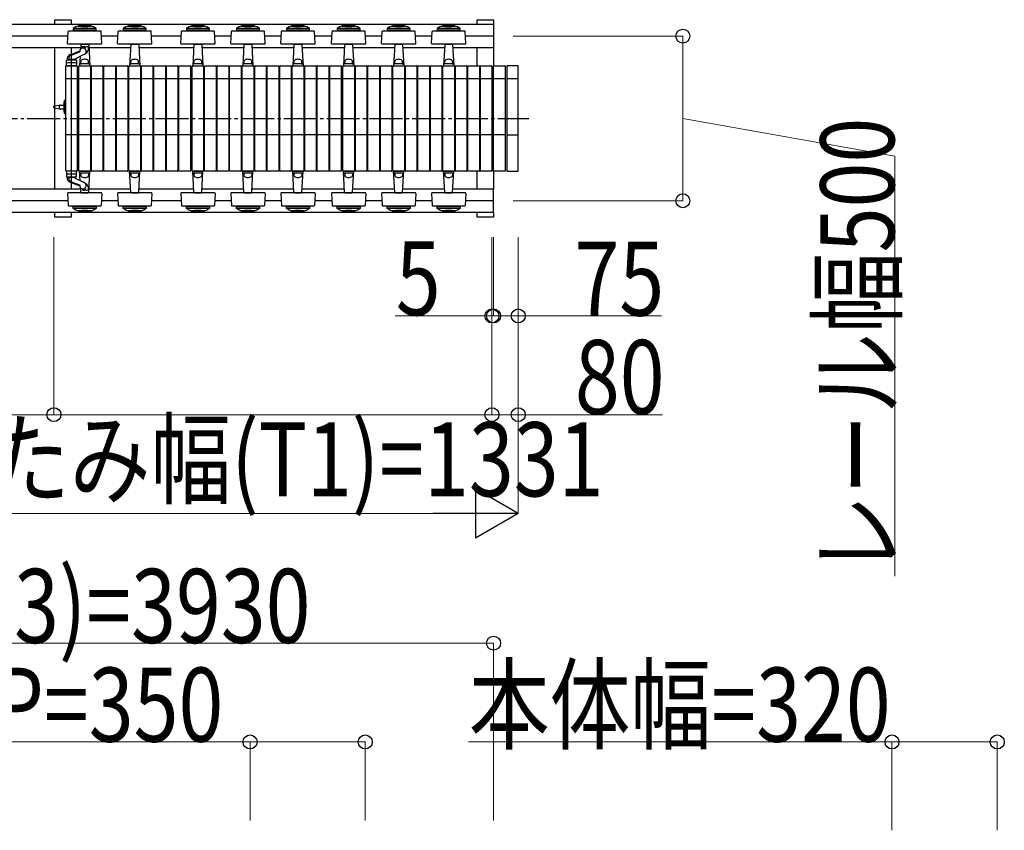
# Model space of a CAD drawing. Units: millimetres. Extents: x 1250 to 41400, y 375 to 28975.
# Drawn here: x 22432 to 25424, y 9085 to 11547 of the extents above; entities that cross this region are included whole.
import ezdxf

# ---------------------------------------------------------------- set-up
doc = ezdxf.new("R2010")
doc.units = ezdxf.units.MM
doc.linetypes.add('YCENTER_1', pattern=[13, 10, -1, 1, -1])
doc.layers.add('YKK_A1', color=4, linetype='Continuous', lineweight=30)
doc.layers.add('YKK_D', color=6, linetype='Continuous', lineweight=13)
doc.styles.add('text-b', font='extslim2.shx', dxfattribs={"width": 0.8, "bigfont": 'extfont2.shx'})

msp = doc.modelspace()

# ---------------------------------------------------------------- linework, layer by layer
at = {"layer": 'YKK_A1'}
for p, q in [((23871.8, 11532.9), (19969.8, 11532.9)), ((22538.4, 11547.5), (22588.4, 11547.5)), ((22538.4, 11532.9), (22538.4, 11547.5)), ((22588.4, 11547.5), (22588.4, 11532.9)), ((22594.3, 11520.6), (22594.3, 11515.6)), ((22664.3, 11520.6), (22594.3, 11520.6)), ((22664.3, 11515.6), (22664.3, 11520.6)), ((22746.3, 11520.6), (22746.3, 11515.6)), ((22816.3, 11520.6), (22746.3, 11520.6)), ((22816.3, 11515.6), (22816.3, 11520.6)), ((22938.3, 11520.6), (22938.3, 11515.6)), ((23008.3, 11520.6), (22938.3, 11520.6)), ((23008.3, 11515.6), (23008.3, 11520.6)), ((23090.3, 11520.6), (23090.3, 11515.6)), ((23160.3, 11520.6), (23090.3, 11520.6)), ((23160.3, 11515.6), (23160.3, 11520.6)), ((23242.3, 11520.6), (23242.3, 11515.6)), ((23312.3, 11520.6), (23242.3, 11520.6)), ((23312.3, 11515.6), (23312.3, 11520.6)), ((23396.3, 11520.6), (23396.3, 11515.6)), ((23466.3, 11520.6), (23396.3, 11520.6)), ((23466.3, 11515.6), (23466.3, 11520.6)), ((23548.3, 11520.6), (23548.3, 11515.6)), ((23618.3, 11520.6), (23548.3, 11520.6)), ((23618.3, 11515.6), (23618.3, 11520.6)), ((23700.3, 11520.6), (23700.3, 11515.6)), ((23770.3, 11520.6), (23700.3, 11520.6)), ((23770.3, 11515.6), (23770.3, 11520.6)), ((23821.8, 11532.9), (23821.8, 11547.5)), ((23821.8, 11547.5), (23871.8, 11547.5)), ((23871.8, 11547.5), (23871.8, 11532.9)), ((23871.8, 11532.9), (23871.8, 11462.1)), ((22578.3, 11497.5), (21434.2, 11497.5)), ((22577.2, 11475.6), (22579.1, 11511.6)), ((22581.1, 11513.5), (22677.5, 11513.5)), ((22664.3, 11515.6), (22594.3, 11515.6)), ((22681.4, 11475.6), (22679.5, 11511.6)), ((22730.3, 11497.5), (22680.2, 11497.5)), ((22729.2, 11475.6), (22731.1, 11511.6)), ((22733.1, 11513.5), (22829.5, 11513.5)), ((22816.3, 11515.6), (22746.3, 11515.6)), ((22833.4, 11475.6), (22831.5, 11511.6)), ((22922.3, 11497.5), (22832.2, 11497.5)), ((22921.2, 11475.6), (22923.1, 11511.6)), ((22925.1, 11513.5), (23021.5, 11513.5)), ((23008.3, 11515.6), (22938.3, 11515.6)), ((23025.4, 11475.6), (23023.5, 11511.6)), ((23074.3, 11497.5), (23024.2, 11497.5)), ((23073.2, 11475.6), (23075.1, 11511.6)), ((23077.1, 11513.5), (23173.5, 11513.5)), ((23160.3, 11515.6), (23090.3, 11515.6)), ((23177.4, 11475.6), (23175.5, 11511.6)), ((23226.3, 11497.5), (23176.2, 11497.5)), ((23225.2, 11475.6), (23227.1, 11511.6)), ((23229.1, 11513.5), (23325.5, 11513.5)), ((23312.3, 11515.6), (23242.3, 11515.6)), ((23329.4, 11475.6), (23327.5, 11511.6)), ((23380.3, 11497.5), (23328.2, 11497.5)), ((23379.2, 11475.6), (23381.1, 11511.6)), ((23383.1, 11513.5), (23479.5, 11513.5)), ((23466.3, 11515.6), (23396.3, 11515.6)), ((23483.4, 11475.6), (23481.5, 11511.6)), ((23532.3, 11497.5), (23482.2, 11497.5)), ((23531.2, 11475.6), (23533.1, 11511.6)), ((23535.1, 11513.5), (23631.5, 11513.5)), ((23618.3, 11515.6), (23548.3, 11515.6)), ((23635.4, 11475.6), (23633.5, 11511.6)), ((23684.3, 11497.5), (23634.2, 11497.5)), ((23683.2, 11475.6), (23685.1, 11511.6)), ((23687.1, 11513.5), (23783.5, 11513.5)), ((23770.3, 11515.6), (23700.3, 11515.6)), ((23787.4, 11475.6), (23785.5, 11511.6)), ((23871.8, 11497.5), (23786.2, 11497.5)), ((22616.7, 11462.1), (21395.9, 11462.1)), ((22538.4, 11032.9), (22538.4, 11462.1)), ((22647.7, 11473.5), (22579.2, 11473.5)), ((22588.4, 11462.1), (22588.4, 11032.9)), ((22617.2, 11471.6), (22616.5, 11457.7)), ((22617.3, 11473.5), (22617.2, 11471.6)), ((22619.2, 11473.5), (22639.4, 11473.5)), ((22620.3, 11461.9), (22620.3, 11460.7)), ((22641.3, 11473.5), (22641.4, 11471.6)), ((22641.4, 11471.6), (22644.7, 11407.5)), ((22768.7, 11462.1), (22641.9, 11462.1)), ((22679.4, 11473.5), (22647.7, 11473.5)), ((22799.7, 11473.5), (22731.2, 11473.5)), ((22769.2, 11471.6), (22765.8, 11407.5)), ((22769.3, 11473.5), (22769.2, 11471.6)), ((22771.2, 11473.5), (22791.4, 11473.5)), ((22793.3, 11473.5), (22793.4, 11471.6)), ((22793.4, 11471.6), (22796.7, 11407.5)), ((22960.7, 11462.1), (22793.9, 11462.1)), ((22831.4, 11473.5), (22799.7, 11473.5)), ((22991.7, 11473.5), (22923.2, 11473.5)), ((22961.2, 11471.6), (22957.8, 11407.5)), ((22961.3, 11473.5), (22961.2, 11471.6)), ((22963.2, 11473.5), (22983.4, 11473.5)), ((22985.3, 11473.5), (22985.4, 11471.6)), ((22985.4, 11471.6), (22988.7, 11407.5)), ((23112.7, 11462.1), (22985.9, 11462.1)), ((23023.4, 11473.5), (22991.7, 11473.5)), ((23143.7, 11473.5), (23075.2, 11473.5)), ((23113.2, 11471.6), (23109.8, 11407.5)), ((23113.3, 11473.5), (23113.2, 11471.6)), ((23115.2, 11473.5), (23135.4, 11473.5)), ((23137.3, 11473.5), (23137.4, 11471.6)), ((23137.4, 11471.6), (23140.7, 11407.5)), ((23264.7, 11462.1), (23137.9, 11462.1)), ((23175.4, 11473.5), (23143.7, 11473.5)), ((23295.7, 11473.5), (23227.2, 11473.5)), ((23265.2, 11471.6), (23261.8, 11407.5)), ((23265.3, 11473.5), (23265.2, 11471.6)), ((23267.2, 11473.5), (23287.4, 11473.5)), ((23289.3, 11473.5), (23289.4, 11471.6)), ((23289.4, 11471.6), (23292.7, 11407.5)), ((23418.7, 11462.1), (23289.9, 11462.1)), ((23327.4, 11473.5), (23295.7, 11473.5)), ((23449.7, 11473.5), (23381.2, 11473.5)), ((23419.2, 11471.6), (23415.8, 11407.5)), ((23419.3, 11473.5), (23419.2, 11471.6)), ((23421.2, 11473.5), (23441.4, 11473.5)), ((23443.3, 11473.5), (23443.4, 11471.6)), ((23443.4, 11471.6), (23446.7, 11407.5)), ((23570.7, 11462.1), (23443.9, 11462.1)), ((23481.4, 11473.5), (23449.7, 11473.5)), ((23601.7, 11473.5), (23533.2, 11473.5)), ((23571.2, 11471.6), (23567.8, 11407.5)), ((23571.3, 11473.5), (23571.2, 11471.6)), ((23573.2, 11473.5), (23593.4, 11473.5)), ((23595.3, 11473.5), (23595.4, 11471.6)), ((23595.4, 11471.6), (23598.7, 11407.5)), ((23722.7, 11462.1), (23595.9, 11462.1)), ((23633.4, 11473.5), (23601.7, 11473.5)), ((23753.7, 11473.5), (23685.2, 11473.5)), ((23723.2, 11471.6), (23719.8, 11407.5)), ((23723.3, 11473.5), (23723.2, 11471.6)), ((23725.2, 11473.5), (23745.4, 11473.5)), ((23747.3, 11473.5), (23747.4, 11471.6)), ((23747.4, 11471.6), (23750.7, 11407.5)), ((23871.8, 11462.1), (23747.9, 11462.1)), ((23785.4, 11473.5), (23753.7, 11473.5)), ((23821.8, 11407.5), (23821.8, 11462.1)), ((23871.8, 11462.1), (23871.8, 11407.5)), ((22580.8, 11430.4), (22580.8, 11425.5)), ((22585.3, 11441.2), (22614.4, 11452.7)), ((22586.5, 11438.7), (22613.7, 11449.5)), ((22598.3, 11427.8), (22625.4, 11441.6)), ((22602.8, 11430), (22602.8, 11425.5)), ((22615.3, 11436.4), (22613.8, 11407.5)), ((22571.8, 11088.5), (22571.8, 11406.5)), ((22572.8, 11407.5), (22605.8, 11407.5)), ((22574.3, 11407.5), (22574.3, 11423.5)), ((22604.3, 11416.5), (22574.3, 11416.5)), ((22604.3, 11407.5), (22574.3, 11407.5)), ((22575.8, 11427.3), (22575.8, 11425.5)), ((22602.8, 11425.5), (22575.8, 11425.5)), ((22576.3, 11425.5), (22602.3, 11425.5)), ((22596.8, 11426.5), (22581.8, 11426.5)), ((22597.8, 11426.9), (22597.8, 11425.5)), ((22604.3, 11423.5), (22604.3, 11407.5)), ((22606.8, 11406.5), (22606.8, 11088.5)), ((22611.8, 11088.5), (22611.8, 11406.5)), ((22612.8, 11407.5), (22645.8, 11407.5)), ((22613.8, 11407.5), (22644.7, 11407.5)), ((22617.1, 11413.5), (22614.6, 11413.5)), ((22617.6, 11414), (22617.3, 11420.4)), ((22640.4, 11413.5), (22618.1, 11413.5)), ((22640.9, 11414), (22641.3, 11420.4)), ((22641.5, 11413.5), (22644, 11413.5)), ((22646.8, 11406.5), (22646.8, 11088.5)), ((22649.8, 11088.5), (22649.8, 11406.5)), ((22650.8, 11407.5), (22683.8, 11407.5)), ((22684.8, 11406.5), (22684.8, 11088.5)), ((22687.8, 11088.5), (22687.8, 11406.5)), ((22688.8, 11407.5), (22721.8, 11407.5)), ((22722.8, 11406.5), (22722.8, 11088.5)), ((22725.8, 11088.5), (22725.8, 11406.5)), ((22726.8, 11407.5), (22759.8, 11407.5)), ((22760.8, 11406.5), (22760.8, 11088.5)), ((22763.8, 11088.5), (22763.8, 11406.5)), ((22764.8, 11407.5), (22797.8, 11407.5)), ((22765.8, 11407.5), (22796.7, 11407.5)), ((22769.1, 11413.5), (22766.6, 11413.5)), ((22769.6, 11414), (22769.3, 11420.4)), ((22792.4, 11413.5), (22770.1, 11413.5)), ((22792.9, 11414), (22793.3, 11420.4)), ((22793.5, 11413.5), (22796, 11413.5)), ((22798.8, 11406.5), (22798.8, 11088.5)), ((22801.8, 11088.5), (22801.8, 11406.5)), ((22802.8, 11407.5), (22835.8, 11407.5)), ((22836.8, 11406.5), (22836.8, 11088.5)), ((22839.8, 11088.5), (22839.8, 11406.5)), ((22840.8, 11407.5), (22873.8, 11407.5)), ((22874.8, 11406.5), (22874.8, 11088.5)), ((22877.8, 11088.5), (22877.8, 11406.5)), ((22878.8, 11407.5), (22911.8, 11407.5)), ((22912.8, 11406.5), (22912.8, 11088.5)), ((22915.8, 11088.5), (22915.8, 11406.5)), ((22916.8, 11407.5), (22949.8, 11407.5)), ((22950.8, 11406.5), (22950.8, 11088.5)), ((22955.8, 11088.5), (22955.8, 11406.5)), ((22956.8, 11407.5), (22989.8, 11407.5)), ((22957.8, 11407.5), (22988.7, 11407.5)), ((22961.1, 11413.5), (22958.6, 11413.5)), ((22961.6, 11414), (22961.3, 11420.4)), ((22984.4, 11413.5), (22962.1, 11413.5)), ((22984.9, 11414), (22985.3, 11420.4)), ((22985.5, 11413.5), (22988, 11413.5)), ((22990.8, 11406.5), (22990.8, 11088.5)), ((22993.8, 11088.5), (22993.8, 11406.5)), ((22994.8, 11407.5), (23027.8, 11407.5)), ((23028.8, 11406.5), (23028.8, 11088.5)), ((23031.8, 11088.5), (23031.8, 11406.5)), ((23032.8, 11407.5), (23065.8, 11407.5)), ((23066.8, 11406.5), (23066.8, 11088.5)), ((23069.8, 11088.5), (23069.8, 11406.5)), ((23070.8, 11407.5), (23103.8, 11407.5)), ((23104.8, 11406.5), (23104.8, 11088.5)), ((23107.8, 11088.5), (23107.8, 11406.5)), ((23108.8, 11407.5), (23141.8, 11407.5)), ((23109.8, 11407.5), (23140.7, 11407.5)), ((23113.1, 11413.5), (23110.6, 11413.5)), ((23113.6, 11414), (23113.3, 11420.4)), ((23136.4, 11413.5), (23114.1, 11413.5)), ((23136.9, 11414), (23137.3, 11420.4)), ((23137.5, 11413.5), (23140, 11413.5)), ((23142.8, 11406.5), (23142.8, 11088.5)), ((23145.8, 11088.5), (23145.8, 11406.5)), ((23146.8, 11407.5), (23179.8, 11407.5)), ((23180.8, 11406.5), (23180.8, 11088.5)), ((23183.8, 11088.5), (23183.8, 11406.5)), ((23184.8, 11407.5), (23217.8, 11407.5)), ((23218.8, 11406.5), (23218.8, 11088.5)), ((23221.8, 11088.5), (23221.8, 11406.5)), ((23222.8, 11407.5), (23255.8, 11407.5)), ((23256.8, 11406.5), (23256.8, 11088.5)), ((23259.8, 11088.5), (23259.8, 11406.5)), ((23260.8, 11407.5), (23293.8, 11407.5)), ((23261.8, 11407.5), (23292.7, 11407.5)), ((23265.1, 11413.5), (23262.6, 11413.5)), ((23265.6, 11414), (23265.3, 11420.4)), ((23288.4, 11413.5), (23266.1, 11413.5)), ((23288.9, 11414), (23289.3, 11420.4)), ((23289.5, 11413.5), (23292, 11413.5)), ((23294.8, 11406.5), (23294.8, 11088.5)), ((23297.8, 11088.5), (23297.8, 11406.5)), ((23298.8, 11407.5), (23331.8, 11407.5)), ((23332.8, 11406.5), (23332.8, 11088.5)), ((23335.8, 11088.5), (23335.8, 11406.5)), ((23336.8, 11407.5), (23369.8, 11407.5)), ((23370.8, 11406.5), (23370.8, 11088.5)), ((23373.8, 11088.5), (23373.8, 11406.5)), ((23374.8, 11407.5), (23407.8, 11407.5)), ((23408.8, 11406.5), (23408.8, 11088.5)), ((23413.8, 11088.5), (23413.8, 11406.5)), ((23414.8, 11407.5), (23447.8, 11407.5)), ((23415.8, 11407.5), (23446.7, 11407.5)), ((23419.1, 11413.5), (23416.6, 11413.5)), ((23419.6, 11414), (23419.3, 11420.4)), ((23442.4, 11413.5), (23420.1, 11413.5)), ((23442.9, 11414), (23443.3, 11420.4)), ((23443.5, 11413.5), (23446, 11413.5)), ((23448.8, 11406.5), (23448.8, 11088.5)), ((23451.8, 11088.5), (23451.8, 11406.5)), ((23452.8, 11407.5), (23485.8, 11407.5)), ((23486.8, 11406.5), (23486.8, 11088.5)), ((23489.8, 11088.5), (23489.8, 11406.5)), ((23490.8, 11407.5), (23523.8, 11407.5)), ((23524.8, 11406.5), (23524.8, 11088.5)), ((23527.8, 11088.5), (23527.8, 11406.5)), ((23528.8, 11407.5), (23561.8, 11407.5)), ((23562.8, 11406.5), (23562.8, 11088.5)), ((23565.8, 11088.5), (23565.8, 11406.5)), ((23566.8, 11407.5), (23599.8, 11407.5)), ((23567.8, 11407.5), (23598.7, 11407.5)), ((23571.1, 11413.5), (23568.6, 11413.5)), ((23571.6, 11414), (23571.3, 11420.4)), ((23594.4, 11413.5), (23572.1, 11413.5)), ((23594.9, 11414), (23595.3, 11420.4)), ((23595.5, 11413.5), (23598, 11413.5)), ((23600.8, 11406.5), (23600.8, 11088.5)), ((23603.8, 11088.5), (23603.8, 11406.5)), ((23603.8, 11088.5), (23603.8, 11406.5)), ((23604.8, 11407.5), (23637.8, 11407.5)), ((23604.8, 11407.5), (23637.8, 11407.5)), ((23638.8, 11406.5), (23638.8, 11088.5)), ((23638.8, 11406.5), (23638.8, 11088.5)), ((23641.8, 11088.5), (23641.8, 11406.5)), ((23642.8, 11407.5), (23675.8, 11407.5)), ((23676.8, 11406.5), (23676.8, 11088.5)), ((23679.8, 11088.5), (23679.8, 11406.5)), ((23680.8, 11407.5), (23713.8, 11407.5)), ((23714.8, 11406.5), (23714.8, 11088.5)), ((23717.8, 11088.5), (23717.8, 11406.5)), ((23718.8, 11407.5), (23751.8, 11407.5)), ((23719.8, 11407.5), (23750.7, 11407.5)), ((23723.1, 11413.5), (23720.6, 11413.5)), ((23723.6, 11414), (23723.3, 11420.4)), ((23746.4, 11413.5), (23724.1, 11413.5)), ((23746.9, 11414), (23747.3, 11420.4)), ((23747.5, 11413.5), (23750, 11413.5)), ((23752.8, 11406.5), (23752.8, 11088.5)), ((23755.8, 11088.5), (23755.8, 11406.5)), ((23756.8, 11407.5), (23789.8, 11407.5)), ((23790.8, 11406.5), (23790.8, 11088.5)), ((23793.8, 11088.5), (23793.8, 11406.5)), ((23794.8, 11407.5), (23827.8, 11407.5)), ((23828.8, 11406.5), (23828.8, 11088.5)), ((23831.8, 11088.5), (23831.8, 11406.5)), ((23832.8, 11407.5), (23865.8, 11407.5)), ((23866.8, 11406.5), (23866.8, 11088.5)), ((23871.8, 11088.5), (23871.8, 11406.5)), ((23872.8, 11407.5), (23905.8, 11407.5)), ((23906.8, 11406.5), (23906.8, 11088.5)), ((23911.8, 11406.5), (23911.8, 11088.5)), ((23945.8, 11407.5), (23912.8, 11407.5)), ((23946.8, 11088.5), (23946.8, 11406.5)), ((22606.8, 11367.5), (22571.8, 11367.5)), ((22646.8, 11367.5), (22611.8, 11367.5)), ((22684.8, 11367.5), (22649.8, 11367.5)), ((22722.8, 11367.5), (22687.8, 11367.5)), ((22760.8, 11367.5), (22725.8, 11367.5)), ((22798.8, 11367.5), (22763.8, 11367.5)), ((22836.8, 11367.5), (22801.8, 11367.5)), ((22874.8, 11367.5), (22839.8, 11367.5)), ((22912.8, 11367.5), (22877.8, 11367.5)), ((22950.8, 11367.5), (22915.8, 11367.5)), ((22990.8, 11367.5), (22955.8, 11367.5)), ((23028.8, 11367.5), (22993.8, 11367.5)), ((23066.8, 11367.5), (23031.8, 11367.5)), ((23104.8, 11367.5), (23069.8, 11367.5)), ((23142.8, 11367.5), (23107.8, 11367.5)), ((23180.8, 11367.5), (23145.8, 11367.5)), ((23218.8, 11367.5), (23183.8, 11367.5)), ((23256.8, 11367.5), (23221.8, 11367.5)), ((23294.8, 11367.5), (23259.8, 11367.5)), ((23332.8, 11367.5), (23297.8, 11367.5)), ((23370.8, 11367.5), (23335.8, 11367.5)), ((23408.8, 11367.5), (23373.8, 11367.5)), ((23448.8, 11367.5), (23413.8, 11367.5)), ((23486.8, 11367.5), (23451.8, 11367.5)), ((23524.8, 11367.5), (23489.8, 11367.5)), ((23562.8, 11367.5), (23527.8, 11367.5)), ((23600.8, 11367.5), (23565.8, 11367.5)), ((23638.8, 11367.5), (23603.8, 11367.5)), ((23676.8, 11367.5), (23641.8, 11367.5)), ((23714.8, 11367.5), (23679.8, 11367.5)), ((23752.8, 11367.5), (23717.8, 11367.5)), ((23790.8, 11367.5), (23755.8, 11367.5)), ((23828.8, 11367.5), (23793.8, 11367.5)), ((23866.8, 11367.5), (23831.8, 11367.5)), ((23906.8, 11367.5), (23871.8, 11367.5)), ((23946.8, 11367.5), (23911.8, 11367.5)), ((22535.8, 11280.4), (22535.8, 11284.6)), ((22536.6, 11285.6), (22552.8, 11288.1)), ((22552.8, 11288.1), (22565.8, 11288.1)), ((22552.8, 11278.1), (22552.8, 11286.9)), ((22567.8, 11297.5), (22565.8, 11297.5)), ((22565.8, 11297.5), (22565.8, 11267.5)), ((22571.8, 11306.5), (22567.8, 11302.5)), ((22567.8, 11262.5), (22567.8, 11302.5)), ((22567.8, 11267.5), (22567.8, 11297.5)), ((22536.6, 11279.4), (22552.8, 11276.9)), ((22552.8, 11276.9), (22565.8, 11276.9)), ((22565.8, 11267.5), (22567.8, 11267.5)), ((22571.8, 11258.5), (22567.8, 11262.5)), ((22606.8, 11197.5), (22571.8, 11197.5)), ((22646.8, 11197.5), (22611.8, 11197.5)), ((22684.8, 11197.5), (22649.8, 11197.5)), ((22722.8, 11197.5), (22687.8, 11197.5)), ((22760.8, 11197.5), (22725.8, 11197.5)), ((22798.8, 11197.5), (22763.8, 11197.5)), ((22836.8, 11197.5), (22801.8, 11197.5)), ((22874.8, 11197.5), (22839.8, 11197.5)), ((22912.8, 11197.5), (22877.8, 11197.5)), ((22950.8, 11197.5), (22915.8, 11197.5)), ((22990.8, 11197.5), (22955.8, 11197.5)), ((23028.8, 11197.5), (22993.8, 11197.5)), ((23066.8, 11197.5), (23031.8, 11197.5)), ((23104.8, 11197.5), (23069.8, 11197.5)), ((23142.8, 11197.5), (23107.8, 11197.5)), ((23180.8, 11197.5), (23145.8, 11197.5)), ((23218.8, 11197.5), (23183.8, 11197.5)), ((23256.8, 11197.5), (23221.8, 11197.5)), ((23294.8, 11197.5), (23259.8, 11197.5)), ((23332.8, 11197.5), (23297.8, 11197.5)), ((23370.8, 11197.5), (23335.8, 11197.5)), ((23408.8, 11197.5), (23373.8, 11197.5)), ((23448.8, 11197.5), (23413.8, 11197.5)), ((23486.8, 11197.5), (23451.8, 11197.5)), ((23524.8, 11197.5), (23489.8, 11197.5)), ((23562.8, 11197.5), (23527.8, 11197.5)), ((23600.8, 11197.5), (23565.8, 11197.5)), ((23638.8, 11197.5), (23603.8, 11197.5)), ((23676.8, 11197.5), (23641.8, 11197.5)), ((23714.8, 11197.5), (23679.8, 11197.5)), ((23752.8, 11197.5), (23717.8, 11197.5)), ((23790.8, 11197.5), (23755.8, 11197.5)), ((23828.8, 11197.5), (23793.8, 11197.5)), ((23866.8, 11197.5), (23831.8, 11197.5)), ((23906.8, 11197.5), (23871.8, 11197.5)), ((23911.8, 11197.5), (23946.8, 11197.5)), ((22605.8, 11087.5), (22572.8, 11087.5)), ((22574.3, 11087.5), (22574.3, 11071.5)), ((22604.3, 11087.5), (22574.3, 11087.5)), ((22604.3, 11078.5), (22574.3, 11078.5)), ((22604.3, 11071.5), (22604.3, 11087.5)), ((22645.8, 11087.5), (22612.8, 11087.5)), ((22613.8, 11087.5), (22644.7, 11087.5)), ((22615.3, 11058.6), (22613.8, 11087.5)), ((22617.1, 11081.5), (22614.6, 11081.5)), ((22617.6, 11081), (22617.3, 11074.6)), ((22640.4, 11081.5), (22618.1, 11081.5)), ((22640.9, 11081), (22641.3, 11074.6)), ((22641.4, 11023.4), (22644.7, 11087.5)), ((22641.5, 11081.5), (22644, 11081.5)), ((22683.8, 11087.5), (22650.8, 11087.5)), ((22721.8, 11087.5), (22688.8, 11087.5)), ((22759.8, 11087.5), (22726.8, 11087.5)), ((22797.8, 11087.5), (22764.8, 11087.5)), ((22765.8, 11087.5), (22796.7, 11087.5)), ((22769.2, 11023.4), (22765.8, 11087.5)), ((22769.1, 11081.5), (22766.6, 11081.5)), ((22769.6, 11081), (22769.3, 11074.6)), ((22792.4, 11081.5), (22770.1, 11081.5)), ((22792.9, 11081), (22793.3, 11074.6)), ((22793.4, 11023.4), (22796.7, 11087.5)), ((22793.5, 11081.5), (22796, 11081.5)), ((22835.8, 11087.5), (22802.8, 11087.5)), ((22873.8, 11087.5), (22840.8, 11087.5)), ((22911.8, 11087.5), (22878.8, 11087.5)), ((22949.8, 11087.5), (22916.8, 11087.5)), ((22989.8, 11087.5), (22956.8, 11087.5)), ((22957.8, 11087.5), (22988.7, 11087.5)), ((22961.2, 11023.4), (22957.8, 11087.5)), ((22961.1, 11081.5), (22958.6, 11081.5)), ((22961.6, 11081), (22961.3, 11074.6)), ((22984.4, 11081.5), (22962.1, 11081.5)), ((22984.9, 11081), (22985.3, 11074.6)), ((22985.4, 11023.4), (22988.7, 11087.5)), ((22985.5, 11081.5), (22988, 11081.5)), ((23027.8, 11087.5), (22994.8, 11087.5)), ((23065.8, 11087.5), (23032.8, 11087.5)), ((23103.8, 11087.5), (23070.8, 11087.5)), ((23141.8, 11087.5), (23108.8, 11087.5)), ((23109.8, 11087.5), (23140.7, 11087.5)), ((23113.2, 11023.4), (23109.8, 11087.5)), ((23113.1, 11081.5), (23110.6, 11081.5)), ((23113.6, 11081), (23113.3, 11074.6)), ((23136.4, 11081.5), (23114.1, 11081.5)), ((23136.9, 11081), (23137.3, 11074.6)), ((23137.4, 11023.4), (23140.7, 11087.5)), ((23137.5, 11081.5), (23140, 11081.5)), ((23179.8, 11087.5), (23146.8, 11087.5)), ((23217.8, 11087.5), (23184.8, 11087.5)), ((23255.8, 11087.5), (23222.8, 11087.5)), ((23293.8, 11087.5), (23260.8, 11087.5)), ((23261.8, 11087.5), (23292.7, 11087.5)), ((23265.2, 11023.4), (23261.8, 11087.5)), ((23265.1, 11081.5), (23262.6, 11081.5)), ((23265.6, 11081), (23265.3, 11074.6)), ((23288.4, 11081.5), (23266.1, 11081.5)), ((23288.9, 11081), (23289.3, 11074.6)), ((23289.4, 11023.4), (23292.7, 11087.5)), ((23289.5, 11081.5), (23292, 11081.5)), ((23331.8, 11087.5), (23298.8, 11087.5)), ((23369.8, 11087.5), (23336.8, 11087.5)), ((23407.8, 11087.5), (23374.8, 11087.5)), ((23447.8, 11087.5), (23414.8, 11087.5)), ((23415.8, 11087.5), (23446.7, 11087.5)), ((23419.2, 11023.4), (23415.8, 11087.5)), ((23419.1, 11081.5), (23416.6, 11081.5)), ((23419.6, 11081), (23419.3, 11074.6)), ((23442.4, 11081.5), (23420.1, 11081.5)), ((23442.9, 11081), (23443.3, 11074.6)), ((23443.4, 11023.4), (23446.7, 11087.5)), ((23443.5, 11081.5), (23446, 11081.5)), ((23485.8, 11087.5), (23452.8, 11087.5)), ((23523.8, 11087.5), (23490.8, 11087.5)), ((23561.8, 11087.5), (23528.8, 11087.5)), ((23599.8, 11087.5), (23566.8, 11087.5)), ((23567.8, 11087.5), (23598.7, 11087.5)), ((23571.2, 11023.4), (23567.8, 11087.5)), ((23571.1, 11081.5), (23568.6, 11081.5)), ((23571.6, 11081), (23571.3, 11074.6)), ((23594.4, 11081.5), (23572.1, 11081.5)), ((23594.9, 11081), (23595.3, 11074.6)), ((23595.4, 11023.4), (23598.7, 11087.5)), ((23595.5, 11081.5), (23598, 11081.5)), ((23637.8, 11087.5), (23604.8, 11087.5)), ((23637.8, 11087.5), (23604.8, 11087.5)), ((23675.8, 11087.5), (23642.8, 11087.5)), ((23713.8, 11087.5), (23680.8, 11087.5)), ((23751.8, 11087.5), (23718.8, 11087.5)), ((23719.8, 11087.5), (23750.7, 11087.5)), ((23723.2, 11023.4), (23719.8, 11087.5)), ((23723.1, 11081.5), (23720.6, 11081.5)), ((23723.6, 11081), (23723.3, 11074.6)), ((23746.4, 11081.5), (23724.1, 11081.5)), ((23746.9, 11081), (23747.3, 11074.6)), ((23747.4, 11023.4), (23750.7, 11087.5)), ((23747.5, 11081.5), (23750, 11081.5)), ((23789.8, 11087.5), (23756.8, 11087.5)), ((23827.8, 11087.5), (23794.8, 11087.5)), ((23821.8, 11032.9), (23821.8, 11087.5)), ((23865.8, 11087.5), (23832.8, 11087.5)), ((23871.8, 11087.5), (23871.8, 11032.9)), ((23905.8, 11087.5), (23872.8, 11087.5)), ((23912.8, 11087.5), (23945.8, 11087.5)), ((22575.8, 11067.7), (22575.8, 11069.5)), ((22602.8, 11069.5), (22575.8, 11069.5)), ((22576.3, 11069.5), (22602.3, 11069.5)), ((22580.8, 11064.6), (22580.8, 11069.5)), ((22596.8, 11068.5), (22581.8, 11068.5)), ((22585.3, 11053.8), (22614.4, 11042.3)), ((22586.5, 11056.3), (22613.7, 11045.5)), ((22597.8, 11068.1), (22597.8, 11069.5)), ((22598.3, 11067.2), (22625.4, 11053.4)), ((22602.8, 11065), (22602.8, 11069.5)), ((22616.7, 11032.9), (21395.9, 11032.9)), ((22577.2, 11019.4), (22579.1, 10983.4)), ((22647.7, 11021.5), (22579.2, 11021.5)), ((22617.2, 11023.4), (22616.5, 11037.3)), ((22617.3, 11021.5), (22617.2, 11023.4)), ((22619.2, 11021.5), (22639.4, 11021.5)), ((22620.3, 11033.1), (22620.3, 11034.3)), ((22641.3, 11021.5), (22641.4, 11023.4)), ((22768.7, 11032.9), (22641.9, 11032.9)), ((22679.4, 11021.5), (22647.7, 11021.5)), ((22681.4, 11019.4), (22679.5, 10983.4)), ((22729.2, 11019.4), (22731.1, 10983.4)), ((22799.7, 11021.5), (22731.2, 11021.5)), ((22769.3, 11021.5), (22769.2, 11023.4)), ((22771.2, 11021.5), (22791.4, 11021.5)), ((22793.3, 11021.5), (22793.4, 11023.4)), ((22960.7, 11032.9), (22793.9, 11032.9)), ((22831.4, 11021.5), (22799.7, 11021.5)), ((22833.4, 11019.4), (22831.5, 10983.4)), ((22921.2, 11019.4), (22923.1, 10983.4)), ((22991.7, 11021.5), (22923.2, 11021.5)), ((22961.3, 11021.5), (22961.2, 11023.4)), ((22963.2, 11021.5), (22983.4, 11021.5)), ((22985.3, 11021.5), (22985.4, 11023.4)), ((23112.7, 11032.9), (22985.9, 11032.9)), ((23023.4, 11021.5), (22991.7, 11021.5)), ((23025.4, 11019.4), (23023.5, 10983.4)), ((23073.2, 11019.4), (23075.1, 10983.4)), ((23143.7, 11021.5), (23075.2, 11021.5)), ((23113.3, 11021.5), (23113.2, 11023.4)), ((23115.2, 11021.5), (23135.4, 11021.5)), ((23137.3, 11021.5), (23137.4, 11023.4)), ((23264.7, 11032.9), (23137.9, 11032.9)), ((23175.4, 11021.5), (23143.7, 11021.5)), ((23177.4, 11019.4), (23175.5, 10983.4)), ((23225.2, 11019.4), (23227.1, 10983.4)), ((23295.7, 11021.5), (23227.2, 11021.5)), ((23265.3, 11021.5), (23265.2, 11023.4)), ((23267.2, 11021.5), (23287.4, 11021.5)), ((23289.3, 11021.5), (23289.4, 11023.4)), ((23418.7, 11032.9), (23289.9, 11032.9)), ((23327.4, 11021.5), (23295.7, 11021.5)), ((23329.4, 11019.4), (23327.5, 10983.4)), ((23379.2, 11019.4), (23381.1, 10983.4)), ((23449.7, 11021.5), (23381.2, 11021.5)), ((23419.3, 11021.5), (23419.2, 11023.4)), ((23421.2, 11021.5), (23441.4, 11021.5)), ((23443.3, 11021.5), (23443.4, 11023.4)), ((23570.7, 11032.9), (23443.9, 11032.9)), ((23481.4, 11021.5), (23449.7, 11021.5)), ((23483.4, 11019.4), (23481.5, 10983.4)), ((23531.2, 11019.4), (23533.1, 10983.4)), ((23601.7, 11021.5), (23533.2, 11021.5)), ((23571.3, 11021.5), (23571.2, 11023.4)), ((23573.2, 11021.5), (23593.4, 11021.5)), ((23595.3, 11021.5), (23595.4, 11023.4)), ((23722.7, 11032.9), (23595.9, 11032.9)), ((23633.4, 11021.5), (23601.7, 11021.5)), ((23635.4, 11019.4), (23633.5, 10983.4)), ((23683.2, 11019.4), (23685.1, 10983.4)), ((23753.7, 11021.5), (23685.2, 11021.5)), ((23723.3, 11021.5), (23723.2, 11023.4)), ((23725.2, 11021.5), (23745.4, 11021.5)), ((23747.3, 11021.5), (23747.4, 11023.4)), ((23871.8, 11032.9), (23747.9, 11032.9)), ((23785.4, 11021.5), (23753.7, 11021.5)), ((23787.4, 11019.4), (23785.5, 10983.4)), ((23871.8, 10962.1), (23871.8, 11032.9)), ((22578.3, 10997.5), (21434.2, 10997.5)), ((22581.1, 10981.5), (22677.5, 10981.5)), ((22730.3, 10997.5), (22680.2, 10997.5)), ((22733.1, 10981.5), (22829.5, 10981.5)), ((22922.3, 10997.5), (22832.2, 10997.5)), ((22925.1, 10981.5), (23021.5, 10981.5)), ((23074.3, 10997.5), (23024.2, 10997.5)), ((23077.1, 10981.5), (23173.5, 10981.5)), ((23226.3, 10997.5), (23176.2, 10997.5)), ((23229.1, 10981.5), (23325.5, 10981.5)), ((23380.3, 10997.5), (23328.2, 10997.5)), ((23383.1, 10981.5), (23479.5, 10981.5)), ((23532.3, 10997.5), (23482.2, 10997.5)), ((23535.1, 10981.5), (23631.5, 10981.5)), ((23684.3, 10997.5), (23634.2, 10997.5)), ((23687.1, 10981.5), (23783.5, 10981.5)), ((23871.8, 10997.5), (23786.2, 10997.5)), ((23871.8, 10962.1), (19969.8, 10962.1)), ((22538.4, 10947.5), (22538.4, 10962.1)), ((22588.4, 10962.1), (22588.4, 10947.5)), ((22594.3, 10974.4), (22594.3, 10979.4)), ((22664.3, 10979.4), (22594.3, 10979.4)), ((22664.3, 10974.4), (22594.3, 10974.4)), ((22664.3, 10979.4), (22664.3, 10974.4)), ((22746.3, 10974.4), (22746.3, 10979.4)), ((22816.3, 10979.4), (22746.3, 10979.4)), ((22816.3, 10974.4), (22746.3, 10974.4)), ((22816.3, 10979.4), (22816.3, 10974.4)), ((22938.3, 10974.4), (22938.3, 10979.4)), ((23008.3, 10979.4), (22938.3, 10979.4)), ((23008.3, 10974.4), (22938.3, 10974.4)), ((23008.3, 10979.4), (23008.3, 10974.4)), ((23090.3, 10974.4), (23090.3, 10979.4)), ((23160.3, 10979.4), (23090.3, 10979.4)), ((23160.3, 10974.4), (23090.3, 10974.4)), ((23160.3, 10979.4), (23160.3, 10974.4)), ((23242.3, 10974.4), (23242.3, 10979.4)), ((23312.3, 10979.4), (23242.3, 10979.4)), ((23312.3, 10974.4), (23242.3, 10974.4)), ((23312.3, 10979.4), (23312.3, 10974.4)), ((23396.3, 10974.4), (23396.3, 10979.4)), ((23466.3, 10979.4), (23396.3, 10979.4)), ((23466.3, 10974.4), (23396.3, 10974.4)), ((23466.3, 10979.4), (23466.3, 10974.4)), ((23548.3, 10974.4), (23548.3, 10979.4)), ((23618.3, 10979.4), (23548.3, 10979.4)), ((23618.3, 10974.4), (23548.3, 10974.4)), ((23618.3, 10979.4), (23618.3, 10974.4)), ((23700.3, 10974.4), (23700.3, 10979.4)), ((23770.3, 10979.4), (23700.3, 10979.4)), ((23770.3, 10974.4), (23700.3, 10974.4)), ((23770.3, 10979.4), (23770.3, 10974.4)), ((23821.8, 10947.5), (23821.8, 10962.1)), ((23871.8, 10962.1), (23871.8, 10947.5)), ((22588.4, 10947.5), (22538.4, 10947.5)), ((23871.8, 10947.5), (23821.8, 10947.5))]:
    msp.add_line(p, q, dxfattribs=at)
at = {"layer": 'YKK_A1', "linetype": 'YCENTER_1', "ltscale": 10}
msp.add_line((2434.8, 11247.5), (23978.8, 11247.5), dxfattribs=at)
at = {"layer": 'YKK_A1'}
for centre, radius, start, end in [((22629.3, 11470.4), 61.2, 55.1056, 124.8944), ((22629.3, 11649.5), 122.9, 260.6317, 279.3683), ((22629.3, 11649.5), 120.9, 262.6246, 277.3754), ((22781.3, 11470.4), 61.2, 55.1056, 124.8944), ((22781.3, 11649.5), 122.9, 260.6317, 279.3683), ((22781.3, 11649.5), 120.9, 262.6246, 277.3754), ((22973.3, 11470.4), 61.2, 55.1056, 124.8944), ((22973.3, 11649.5), 122.9, 260.6317, 279.3683), ((22973.3, 11649.5), 120.9, 262.6246, 277.3754), ((23125.3, 11470.4), 61.2, 55.1056, 124.8944), ((23125.3, 11649.5), 122.9, 260.6317, 279.3683), ((23125.3, 11649.5), 120.9, 262.6246, 277.3754), ((23277.3, 11470.4), 61.2, 55.1056, 124.8944), ((23277.3, 11649.5), 122.9, 260.6317, 279.3683), ((23277.3, 11649.5), 120.9, 262.6246, 277.3754), ((23431.3, 11470.4), 61.2, 55.1056, 124.8944), ((23431.3, 11649.5), 122.9, 260.6317, 279.3683), ((23431.3, 11649.5), 120.9, 262.6246, 277.3754), ((23583.3, 11470.4), 61.2, 55.1056, 124.8944), ((23583.3, 11649.5), 122.9, 260.6317, 279.3683), ((23583.3, 11649.5), 120.9, 262.6246, 277.3754), ((23735.3, 11470.4), 61.2, 55.1056, 124.8944), ((23735.3, 11649.5), 122.9, 260.6317, 279.3683), ((23735.3, 11649.5), 120.9, 262.6246, 277.3754), ((22581.1, 11511.5), 2, 90, 177), ((22677.5, 11511.5), 2, 3, 90), ((22733.1, 11511.5), 2, 90, 177), ((22829.5, 11511.5), 2, 3, 90), ((22925.1, 11511.5), 2, 90, 177), ((23021.5, 11511.5), 2, 3, 90), ((23077.1, 11511.5), 2, 90, 177), ((23173.5, 11511.5), 2, 3, 90), ((23229.1, 11511.5), 2, 90, 177), ((23325.5, 11511.5), 2, 3, 90), ((23383.1, 11511.5), 2, 90, 177), ((23479.5, 11511.5), 2, 3, 90), ((23535.1, 11511.5), 2, 90, 177), ((23631.5, 11511.5), 2, 3, 90), ((23687.1, 11511.5), 2, 90, 177), ((23783.5, 11511.5), 2, 3, 90), ((22579.2, 11475.5), 2, 177, 270), ((22624.3, 11451.5), 10, 276.2833, 185.7462), ((22619.2, 11471.5), 2, 90, 177), ((22623.3, 11461.9), 3, 99.1822, 180), ((22630.8, 11415.5), 50, 93.1785, 99.1822), ((22628, 11464.9), 0.5, 38.3562, 93.1785), ((22630.8, 11467.1), 3, 218.3562, 321.6438), ((22623.3, 11461.5), 18, 301.7754, 1.5227), ((22633.5, 11464.9), 0.5, 86.8215, 141.6438), ((22630.8, 11415.5), 50, 80.8243, 86.8215), ((22638.3, 11461.9), 3, 1.5227, 80.8243), ((22639.4, 11471.5), 2, 3, 90), ((22679.4, 11475.5), 2, 270, 3), ((22731.2, 11475.5), 2, 177, 270), ((22771.2, 11471.5), 2, 90, 177), ((22791.4, 11471.5), 2, 3, 90), ((22831.4, 11475.5), 2, 270, 3), ((22923.2, 11475.5), 2, 177, 270), ((22963.2, 11471.5), 2, 90, 177), ((22983.4, 11471.5), 2, 3, 90), ((23023.4, 11475.5), 2, 270, 3), ((23075.2, 11475.5), 2, 177, 270), ((23115.2, 11471.5), 2, 90, 177), ((23135.4, 11471.5), 2, 3, 90), ((23175.4, 11475.5), 2, 270, 3), ((23227.2, 11475.5), 2, 177, 270), ((23267.2, 11471.5), 2, 90, 177), ((23287.4, 11471.5), 2, 3, 90), ((23327.4, 11475.5), 2, 270, 3), ((23381.2, 11475.5), 2, 177, 270), ((23421.2, 11471.5), 2, 90, 177), ((23441.4, 11471.5), 2, 3, 90), ((23481.4, 11475.5), 2, 270, 3), ((23533.2, 11475.5), 2, 177, 270), ((23573.2, 11471.5), 2, 90, 177), ((23593.4, 11471.5), 2, 3, 90), ((23633.4, 11475.5), 2, 270, 3), ((23685.2, 11475.5), 2, 177, 270), ((23725.2, 11471.5), 2, 90, 177), ((23745.4, 11471.5), 2, 3, 90), ((23785.4, 11475.5), 2, 270, 3), ((22590.8, 11427.3), 15, 111.5, 180), ((22589.8, 11430.4), 9, 111.5, 180), ((22613.3, 11450.4), 1, 291.5, 5.7462), ((22572.8, 11406.5), 1, 90, 180), ((22576.3, 11423.5), 2, 90, 180), ((22581.8, 11425.5), 1, 90, 180), ((22596.8, 11425.5), 1, 0, 90), ((22598.8, 11426.9), 1, 117, 180), ((22602.3, 11423.5), 2, 0, 90), ((22605.8, 11406.5), 1, 0, 90), ((22612.8, 11406.5), 1, 90, 180), ((22618.1, 11414), 0.5, 183, 270), ((22640.4, 11414), 0.5, 270, 357), ((22645.8, 11406.5), 1, 0, 90), ((22650.8, 11406.5), 1, 90, 180), ((22683.8, 11406.5), 1, 0, 90), ((22688.8, 11406.5), 1, 90, 180), ((22721.8, 11406.5), 1, 0, 90), ((22726.8, 11406.5), 1, 90, 180), ((22759.8, 11406.5), 1, 0, 90), ((22764.8, 11406.5), 1, 90, 180), ((22770.1, 11414), 0.5, 183, 270), ((22792.4, 11414), 0.5, 270, 357), ((22797.8, 11406.5), 1, 0, 90), ((22802.8, 11406.5), 1, 90, 180), ((22835.8, 11406.5), 1, 0, 90), ((22840.8, 11406.5), 1, 90, 180), ((22873.8, 11406.5), 1, 0, 90), ((22878.8, 11406.5), 1, 90, 180), ((22911.8, 11406.5), 1, 0, 90), ((22916.8, 11406.5), 1, 90, 180), ((22949.8, 11406.5), 1, 0, 90), ((22956.8, 11406.5), 1, 90, 180), ((22962.1, 11414), 0.5, 183, 270), ((22984.4, 11414), 0.5, 270, 357), ((22989.8, 11406.5), 1, 0, 90), ((22994.8, 11406.5), 1, 90, 180), ((23027.8, 11406.5), 1, 0, 90), ((23032.8, 11406.5), 1, 90, 180), ((23065.8, 11406.5), 1, 0, 90), ((23070.8, 11406.5), 1, 90, 180), ((23103.8, 11406.5), 1, 0, 90), ((23108.8, 11406.5), 1, 90, 180), ((23114.1, 11414), 0.5, 183, 270), ((23136.4, 11414), 0.5, 270, 357), ((23141.8, 11406.5), 1, 0, 90), ((23146.8, 11406.5), 1, 90, 180), ((23179.8, 11406.5), 1, 0, 90), ((23184.8, 11406.5), 1, 90, 180), ((23217.8, 11406.5), 1, 0, 90), ((23222.8, 11406.5), 1, 90, 180), ((23255.8, 11406.5), 1, 0, 90), ((23260.8, 11406.5), 1, 90, 180), ((23266.1, 11414), 0.5, 183, 270), ((23288.4, 11414), 0.5, 270, 357), ((23293.8, 11406.5), 1, 0, 90), ((23298.8, 11406.5), 1, 90, 180), ((23331.8, 11406.5), 1, 0, 90), ((23336.8, 11406.5), 1, 90, 180), ((23369.8, 11406.5), 1, 0, 90), ((23374.8, 11406.5), 1, 90, 180), ((23407.8, 11406.5), 1, 0, 90), ((23414.8, 11406.5), 1, 90, 180), ((23420.1, 11414), 0.5, 183, 270), ((23442.4, 11414), 0.5, 270, 357), ((23447.8, 11406.5), 1, 0, 90), ((23452.8, 11406.5), 1, 90, 180), ((23485.8, 11406.5), 1, 0, 90), ((23490.8, 11406.5), 1, 90, 180), ((23523.8, 11406.5), 1, 0, 90), ((23528.8, 11406.5), 1, 90, 180), ((23561.8, 11406.5), 1, 0, 90), ((23566.8, 11406.5), 1, 90, 180), ((23572.1, 11414), 0.5, 183, 270), ((23594.4, 11414), 0.5, 270, 357), ((23599.8, 11406.5), 1, 0, 90), ((23604.8, 11406.5), 1, 90, 180), ((23604.8, 11406.5), 1, 90, 180), ((23637.8, 11406.5), 1, 0, 90), ((23637.8, 11406.5), 1, 0, 90), ((23642.8, 11406.5), 1, 90, 180), ((23675.8, 11406.5), 1, 0, 90), ((23680.8, 11406.5), 1, 90, 180), ((23713.8, 11406.5), 1, 0, 90), ((23718.8, 11406.5), 1, 90, 180), ((23724.1, 11414), 0.5, 183, 270), ((23746.4, 11414), 0.5, 270, 357), ((23751.8, 11406.5), 1, 0, 90), ((23756.8, 11406.5), 1, 90, 180), ((23789.8, 11406.5), 1, 0, 90), ((23794.8, 11406.5), 1, 90, 180), ((23827.8, 11406.5), 1, 0, 90), ((23832.8, 11406.5), 1, 90, 180), ((23865.8, 11406.5), 1, 0, 90), ((23872.8, 11406.5), 1, 90, 180), ((23905.8, 11406.5), 1, 0, 90), ((23912.8, 11406.5), 1, 90, 180), ((23945.8, 11406.5), 1, 0, 90), ((22536.8, 11284.6), 1, 98.6955, 180), ((22536.8, 11280.4), 1, 180, 261.3045), ((22551.8, 11286.9), 1, 0, 98.6955), ((22551.8, 11278.1), 1, 261.3045, 0), ((22572.8, 11088.5), 1, 180, 270), ((22576.3, 11071.5), 2, 180, 270), ((22602.3, 11071.5), 2, 270, 0), ((22605.8, 11088.5), 1, 270, 0), ((22612.8, 11088.5), 1, 180, 270), ((22618.1, 11081), 0.5, 90, 177), ((22640.4, 11081), 0.5, 3, 90), ((22645.8, 11088.5), 1, 270, 0), ((22650.8, 11088.5), 1, 180, 270), ((22683.8, 11088.5), 1, 270, 0), ((22688.8, 11088.5), 1, 180, 270), ((22721.8, 11088.5), 1, 270, 0), ((22726.8, 11088.5), 1, 180, 270), ((22759.8, 11088.5), 1, 270, 0), ((22764.8, 11088.5), 1, 180, 270), ((22770.1, 11081), 0.5, 90, 177), ((22792.4, 11081), 0.5, 3, 90), ((22797.8, 11088.5), 1, 270, 0), ((22802.8, 11088.5), 1, 180, 270), ((22835.8, 11088.5), 1, 270, 0), ((22840.8, 11088.5), 1, 180, 270), ((22873.8, 11088.5), 1, 270, 0), ((22878.8, 11088.5), 1, 180, 270), ((22911.8, 11088.5), 1, 270, 0), ((22916.8, 11088.5), 1, 180, 270), ((22949.8, 11088.5), 1, 270, 0), ((22956.8, 11088.5), 1, 180, 270), ((22962.1, 11081), 0.5, 90, 177), ((22984.4, 11081), 0.5, 3, 90), ((22989.8, 11088.5), 1, 270, 0), ((22994.8, 11088.5), 1, 180, 270), ((23027.8, 11088.5), 1, 270, 0), ((23032.8, 11088.5), 1, 180, 270), ((23065.8, 11088.5), 1, 270, 0), ((23070.8, 11088.5), 1, 180, 270), ((23103.8, 11088.5), 1, 270, 0), ((23108.8, 11088.5), 1, 180, 270), ((23114.1, 11081), 0.5, 90, 177), ((23136.4, 11081), 0.5, 3, 90), ((23141.8, 11088.5), 1, 270, 0), ((23146.8, 11088.5), 1, 180, 270), ((23179.8, 11088.5), 1, 270, 0), ((23184.8, 11088.5), 1, 180, 270), ((23217.8, 11088.5), 1, 270, 0), ((23222.8, 11088.5), 1, 180, 270), ((23255.8, 11088.5), 1, 270, 0), ((23260.8, 11088.5), 1, 180, 270), ((23266.1, 11081), 0.5, 90, 177), ((23288.4, 11081), 0.5, 3, 90), ((23293.8, 11088.5), 1, 270, 0), ((23298.8, 11088.5), 1, 180, 270), ((23331.8, 11088.5), 1, 270, 0), ((23336.8, 11088.5), 1, 180, 270), ((23369.8, 11088.5), 1, 270, 0), ((23374.8, 11088.5), 1, 180, 270), ((23407.8, 11088.5), 1, 270, 0), ((23414.8, 11088.5), 1, 180, 270), ((23420.1, 11081), 0.5, 90, 177), ((23442.4, 11081), 0.5, 3, 90), ((23447.8, 11088.5), 1, 270, 0), ((23452.8, 11088.5), 1, 180, 270), ((23485.8, 11088.5), 1, 270, 0), ((23490.8, 11088.5), 1, 180, 270), ((23523.8, 11088.5), 1, 270, 0), ((23528.8, 11088.5), 1, 180, 270), ((23561.8, 11088.5), 1, 270, 0), ((23566.8, 11088.5), 1, 180, 270), ((23572.1, 11081), 0.5, 90, 177), ((23594.4, 11081), 0.5, 3, 90), ((23599.8, 11088.5), 1, 270, 0), ((23604.8, 11088.5), 1, 180, 270), ((23604.8, 11088.5), 1, 180, 270), ((23637.8, 11088.5), 1, 270, 0), ((23637.8, 11088.5), 1, 270, 0), ((23642.8, 11088.5), 1, 180, 270), ((23675.8, 11088.5), 1, 270, 0), ((23680.8, 11088.5), 1, 180, 270), ((23713.8, 11088.5), 1, 270, 0), ((23718.8, 11088.5), 1, 180, 270), ((23724.1, 11081), 0.5, 90, 177), ((23746.4, 11081), 0.5, 3, 90), ((23751.8, 11088.5), 1, 270, 0), ((23756.8, 11088.5), 1, 180, 270), ((23789.8, 11088.5), 1, 270, 0), ((23794.8, 11088.5), 1, 180, 270), ((23827.8, 11088.5), 1, 270, 0), ((23832.8, 11088.5), 1, 180, 270), ((23865.8, 11088.5), 1, 270, 0), ((23872.8, 11088.5), 1, 180, 270), ((23905.8, 11088.5), 1, 270, 0), ((23912.8, 11088.5), 1, 180, 270), ((23945.8, 11088.5), 1, 270, 0), ((22590.8, 11067.7), 15, 180, 248.5), ((22581.8, 11069.5), 1, 180, 270), ((22589.8, 11064.6), 9, 180, 248.5), ((22596.8, 11069.5), 1, 270, 0), ((22598.8, 11068.1), 1, 180, 243), ((22613.3, 11044.6), 1, 354.2538, 68.5), ((22624.3, 11043.5), 10, 174.2538, 83.7167), ((22623.3, 11033.5), 18, 358.4773, 58.2246), ((22579.2, 11019.5), 2, 90, 183), ((22619.2, 11023.5), 2, 183, 270), ((22623.3, 11033.1), 3, 180, 260.8178), ((22630.8, 11079.5), 50, 260.8178, 266.8215), ((22628, 11030.1), 0.5, 266.8215, 321.6438), ((22630.8, 11027.9), 3, 38.3562, 141.6438), ((22633.5, 11030.1), 0.5, 218.3562, 273.1785), ((22630.8, 11079.5), 50, 273.1785, 279.1757), ((22638.3, 11033.1), 3, 279.1757, 358.4773), ((22639.4, 11023.5), 2, 270, 357), ((22679.4, 11019.5), 2, 357, 90), ((22731.2, 11019.5), 2, 90, 183), ((22771.2, 11023.5), 2, 183, 270), ((22791.4, 11023.5), 2, 270, 357), ((22831.4, 11019.5), 2, 357, 90), ((22923.2, 11019.5), 2, 90, 183), ((22963.2, 11023.5), 2, 183, 270), ((22983.4, 11023.5), 2, 270, 357), ((23023.4, 11019.5), 2, 357, 90), ((23075.2, 11019.5), 2, 90, 183), ((23115.2, 11023.5), 2, 183, 270), ((23135.4, 11023.5), 2, 270, 357), ((23175.4, 11019.5), 2, 357, 90), ((23227.2, 11019.5), 2, 90, 183), ((23267.2, 11023.5), 2, 183, 270), ((23287.4, 11023.5), 2, 270, 357), ((23327.4, 11019.5), 2, 357, 90), ((23381.2, 11019.5), 2, 90, 183), ((23421.2, 11023.5), 2, 183, 270), ((23441.4, 11023.5), 2, 270, 357), ((23481.4, 11019.5), 2, 357, 90), ((23533.2, 11019.5), 2, 90, 183), ((23573.2, 11023.5), 2, 183, 270), ((23593.4, 11023.5), 2, 270, 357), ((23633.4, 11019.5), 2, 357, 90), ((23685.2, 11019.5), 2, 90, 183), ((23725.2, 11023.5), 2, 183, 270), ((23745.4, 11023.5), 2, 270, 357), ((23785.4, 11019.5), 2, 357, 90), ((22581.1, 10983.5), 2, 183, 270), ((22677.5, 10983.5), 2, 270, 357), ((22733.1, 10983.5), 2, 183, 270), ((22829.5, 10983.5), 2, 270, 357), ((22925.1, 10983.5), 2, 183, 270), ((23021.5, 10983.5), 2, 270, 357), ((23077.1, 10983.5), 2, 183, 270), ((23173.5, 10983.5), 2, 270, 357), ((23229.1, 10983.5), 2, 183, 270), ((23325.5, 10983.5), 2, 270, 357), ((23383.1, 10983.5), 2, 183, 270), ((23479.5, 10983.5), 2, 270, 357), ((23535.1, 10983.5), 2, 183, 270), ((23631.5, 10983.5), 2, 270, 357), ((23687.1, 10983.5), 2, 183, 270), ((23783.5, 10983.5), 2, 270, 357), ((22629.3, 11024.6), 61.2, 235.1056, 304.8944), ((22629.3, 10845.5), 122.9, 80.6317, 99.3683), ((22629.3, 10845.5), 120.9, 82.6246, 97.3754), ((22781.3, 11024.6), 61.2, 235.1056, 304.8944), ((22781.3, 10845.5), 122.9, 80.6317, 99.3683), ((22781.3, 10845.5), 120.9, 82.6246, 97.3754), ((22973.3, 11024.6), 61.2, 235.1056, 304.8944), ((22973.3, 10845.5), 122.9, 80.6317, 99.3683), ((22973.3, 10845.5), 120.9, 82.6246, 97.3754), ((23125.3, 11024.6), 61.2, 235.1056, 304.8944), ((23125.3, 10845.5), 122.9, 80.6317, 99.3683), ((23125.3, 10845.5), 120.9, 82.6246, 97.3754), ((23277.3, 11024.6), 61.2, 235.1056, 304.8944), ((23277.3, 10845.5), 122.9, 80.6317, 99.3683), ((23277.3, 10845.5), 120.9, 82.6246, 97.3754), ((23431.3, 11024.6), 61.2, 235.1056, 304.8944), ((23431.3, 10845.5), 122.9, 80.6317, 99.3683), ((23431.3, 10845.5), 120.9, 82.6246, 97.3754), ((23583.3, 11024.6), 61.2, 235.1056, 304.8944), ((23583.3, 10845.5), 122.9, 80.6317, 99.3683), ((23583.3, 10845.5), 120.9, 82.6246, 97.3754), ((23735.3, 11024.6), 61.2, 235.1056, 304.8944), ((23735.3, 10845.5), 122.9, 80.6317, 99.3683), ((23735.3, 10845.5), 120.9, 82.6246, 97.3754)]:
    msp.add_arc(centre, radius, start, end, dxfattribs=at)
for centre, major_axis in [((22629.3, 11420.4), (12, 0)), ((22781.3, 11420.4), (12, 0)), ((22973.3, 11420.4), (12, 0)), ((23125.3, 11420.4), (12, 0)), ((23277.3, 11420.4), (12, 0)), ((23431.3, 11420.4), (12, 0)), ((23583.3, 11420.4), (12, 0)), ((23735.3, 11420.4), (12, 0)), ((22629.3, 11074.6), (-12, 0)), ((22781.3, 11074.6), (-12, 0)), ((22973.3, 11074.6), (-12, 0)), ((23125.3, 11074.6), (-12, 0)), ((23277.3, 11074.6), (-12, 0)), ((23431.3, 11074.6), (-12, 0)), ((23583.3, 11074.6), (-12, 0)), ((23735.3, 11074.6), (-12, 0))]:
    msp.add_ellipse(centre, major_axis=major_axis, ratio=0.572682, start_param=0, end_param=3.141593, dxfattribs=at)
at = {"layer": 'YKK_D'}
for p, q in [((23931.7, 11497.5), (24447.8, 11497.5)), ((24446.8, 10997.5), (24446.8, 11497.5)), ((24446.8, 11247.5), (25091.5, 11132.5)), ((25091.5, 11132.5), (25091.5, 9856.5)), ((23931.7, 10997.5), (24447.8, 10997.5)), ((22535.8, 10887.3), (22535.8, 10346.5)), ((22535.8, 10887.3), (22535.8, 10346.5)), ((23866.8, 10887.3), (23866.8, 10646.5)), ((23866.8, 10887.3), (23866.8, 10346.5)), ((23866.8, 10887.3), (23866.8, 10346.5)), ((23871.8, 10887.3), (23871.8, 10646.5)), ((23871.8, 10887.3), (23871.8, 10646.5)), ((23946.8, 10887.3), (23946.8, 10646.5)), ((23946.8, 10887.3), (23946.8, 10046.5)), ((23946.8, 10887.3), (23946.8, 10346.5)), ((23866.8, 10647.5), (23572.8, 10647.5)), ((23871.8, 10647.5), (23866.8, 10647.5)), ((23871.8, 10647.5), (23946.8, 10647.5)), ((23946.8, 10647.5), (24382.4, 10647.5)), ((22535.8, 10347.5), (3845.8, 10347.5)), ((23866.8, 10347.5), (22535.8, 10347.5)), ((23866.8, 10347.5), (23946.8, 10347.5)), ((23946.8, 10347.5), (24384.8, 10347.5)), ((2614.8, 10047.5), (23796.8, 10047.5)), ((23871.8, 9653.2), (19981.8, 9653.2)), ((23871.8, 9114.9), (23871.8, 9654.2)), ((23131.8, 9353.2), (22349.2, 9353.2)), ((23131.8, 9114.9), (23131.8, 9354.2)), ((23481.8, 9353.2), (23131.8, 9353.2)), ((23481.8, 9114.9), (23481.8, 9354.2)), ((25082.4, 9353.2), (23795.8, 9353.2)), ((25082.4, 9084.8), (25082.4, 9354.2)), ((25402.4, 9353.2), (25082.4, 9353.2)), ((25402.4, 9084.8), (25402.4, 9354.2))]:
    msp.add_line(p, q, dxfattribs=at)
at = {"layer": 'YKK_D', "lineweight": -2}
for p, q in [((23946.8, 10047.5), (23816.9, 10122.5)), ((23816.9, 10122.5), (23816.9, 9972.5)), ((23946.8, 10047.5), (23687, 10047.5)), ((23946.8, 10047.5), (23816.9, 9972.5))]:
    msp.add_line(p, q, dxfattribs=at)
at = {"layer": 'YKK_D', "linetype": 'ByBlock', "lineweight": -2}
for centre in [(24446.8, 11497.5), (24446.8, 10997.5), (23866.8, 10647.5), (23871.8, 10647.5), (23871.8, 10647.5), (23946.8, 10647.5), (22535.8, 10347.5), (22535.8, 10347.5), (23866.8, 10347.5), (23866.8, 10347.5), (23946.8, 10347.5), (23871.8, 9653.2), (23131.8, 9353.2), (23481.8, 9353.2), (25082.4, 9353.2), (25402.4, 9353.2)]:
    msp.add_circle(centre, 21.2, dxfattribs=at)

# ---------------------------------------------------------------- texts
at = {"layer": 'YKK_D', "style": 'text-b', "width": 0.8}
msp.add_text('レール幅500', height=225, rotation=90, dxfattribs=at).set_placement((25089.5, 9858.5))
for s, p in [('5', (23574.8, 10649.5)), ('75', (24117.6, 10648.3)), ('80', (24118.8, 10349.5)), ('たたみ幅(T1)=1331', (22092.6, 10099.5)), ('ゲート本体幅(W3)=3930', (20642.8, 9654)), ('本体幅=320', (23796.6, 9354)), ('P=350', (22350, 9354))]:
    msp.add_text(s, height=225, dxfattribs=at).set_placement(p)

doc.saveas('drawing.dxf')
